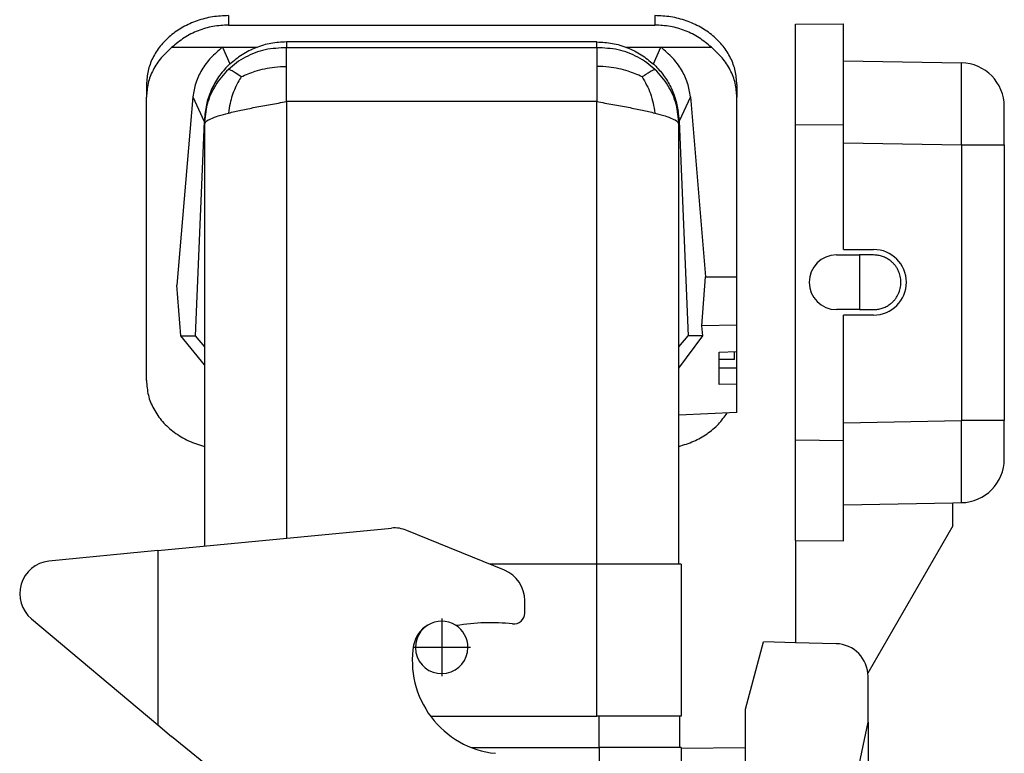
# Model space of a CAD drawing. Units: millimetres. Extents: x -40 to 257, y 744 to 954.
# Drawn here: x 123 to 169, y 884 to 918 of the extents above; entities that cross this region are included whole.
import ezdxf

# ---------------------------------------------------------------- set-up
doc = ezdxf.new("R2010")
doc.units = ezdxf.units.MM
doc.linetypes.add('DOT_CENTER', pattern=[14, 12, -1, 0, -1])
doc.layers.add('1', color=7, linetype='Continuous')
doc.styles.add('CONVERTER_13', font='txt.shx', dxfattribs={"width": 0.9})
doc.dimstyles.new('ME10_DIM_11', dxfattribs={"dimtxt": 7, "dimasz": 7, "dimexe": 4, "dimexo": 0, "dimgap": 4, "dimtad": 1, "dimdec": 1, "dimdsep": 46, "dimtxsty": 'CONVERTER_13', "dimsah": 1, "dimcen": 0.09, "dimclrd": 2, "dimclre": 2, "dimclrt": 3, "dimadec": 0, "dimazin": 0, "dimtfac": 1, "dimtdec": 4, "dimtix": 1, "dimtmove": 0, "dimatfit": 3, "dimfxl": 1, "dimtolj": 1, "dimtzin": 0, "dimarcsym": 0})

# ---------------------------------------------------------------- blocks, each defined once
blk = doc.blocks.new('1411487_HC_EVO_B06PT_BWSC_HL_M20ELC_AL-select__4', base_point=(246.991, 1742.783))
at = {"color": 2, "linetype": 'Continuous'}
for p, q in [((266.092, 1836.254), (266.092, 1835.39)), ((305.092, 1836.254), (305.092, 1835.39)), ((271.392, 1833.844), (271.392, 1833.313)), ((299.792, 1833.313), (299.792, 1833.844)), ((299.792, 1833.313), (271.392, 1833.313)), ((262.844, 1828.827), (263.878, 1826.554)), ((271.392, 1828.389), (271.392, 1788.457)), ((299.792, 1828.389), (271.392, 1828.389)), ((299.792, 1786.073), (299.792, 1828.389)), ((308.34, 1828.827), (307.33, 1826.608)), ((317.958, 1826.27), (322.358, 1826.309)), ((322.358, 1824.624), (333.128, 1824.436)), ((322.358, 1799.022), (333.128, 1799.21)), ((317.958, 1797.448), (322.358, 1797.409)), ((299.792, 1772.173), (299.792, 1786.073)), ((299.992, 1769.333), (299.992, 1772.173)), ((299.992, 1769.333), (299.992, 1751.015))]:
    blk.add_line(p, q, dxfattribs=at)
at = {"color": 7, "linetype": 'Continuous'}
for p, q in [((266.092, 1835.39), (305.092, 1835.39)), ((317.958, 1835.471), (322.358, 1835.509)), ((317.958, 1826.27), (317.958, 1835.471)), ((322.358, 1832.123), (322.358, 1835.509)), ((299.792, 1833.844), (271.392, 1833.844)), ((260.921, 1833.355), (265.538, 1833.355)), ((265.538, 1833.355), (268.707, 1833.355)), ((265.538, 1833.355), (266.221, 1831.854)), ((302.476, 1833.355), (305.645, 1833.355)), ((304.962, 1831.854), (305.645, 1833.355)), ((305.645, 1833.355), (310.262, 1833.355)), ((322.358, 1826.309), (322.358, 1832.123)), ((322.358, 1832.123), (333.128, 1831.935)), ((266.221, 1831.854), (266.221, 1831.808)), ((304.962, 1831.808), (304.962, 1831.854)), ((258.592, 1829.961), (258.592, 1828.796)), ((312.592, 1829.961), (312.592, 1828.796)), ((258.592, 1802.869), (258.592, 1828.796)), ((262.844, 1828.827), (261.378, 1811.587)), ((308.34, 1828.827), (309.739, 1812.377)), ((312.592, 1812.361), (312.592, 1828.796)), ((337.058, 1824.436), (337.058, 1827.935)), ((263.878, 1826.554), (263.033, 1806.963)), ((307.292, 1826.292), (307.292, 1826.566)), ((307.33, 1826.608), (308.15, 1806.963)), ((263.892, 1826.517), (263.892, 1826.292)), ((263.892, 1826.292), (263.892, 1805.973)), ((307.292, 1805.974), (307.292, 1826.292)), ((317.958, 1797.448), (317.958, 1826.27)), ((322.358, 1824.624), (322.358, 1826.309)), ((322.358, 1814.861), (322.358, 1824.624)), ((337.058, 1824.436), (337.058, 1799.21)), ((322.358, 1814.861), (325.104, 1814.861)), ((321.704, 1814.361), (323.808, 1814.361)), ((325.104, 1814.361), (323.808, 1814.361)), ((323.808, 1814.361), (323.808, 1809.361)), ((309.402, 1807.887), (309.739, 1812.377)), ((309.739, 1812.377), (312.592, 1812.361)), ((312.592, 1807.954), (312.592, 1812.361)), ((261.723, 1806.963), (261.378, 1811.587)), ((323.808, 1809.361), (321.704, 1809.361)), ((322.358, 1799.022), (322.358, 1808.861)), ((325.104, 1808.861), (322.358, 1808.861)), ((323.808, 1809.361), (325.104, 1809.361)), ((312.592, 1807.954), (309.402, 1807.887)), ((309.481, 1806.963), (309.402, 1807.887)), ((312.592, 1805.536), (312.592, 1807.954)), ((263.892, 1804.31), (261.723, 1806.963)), ((261.723, 1806.963), (263.033, 1806.963)), ((263.033, 1806.963), (263.892, 1805.973)), ((307.292, 1805.974), (308.15, 1806.963)), ((307.292, 1804.023), (309.481, 1806.963)), ((309.481, 1806.963), (308.15, 1806.963)), ((263.892, 1805.973), (263.892, 1804.31)), ((307.292, 1804.023), (307.292, 1805.974)), ((310.975, 1805.475), (312.592, 1805.536)), ((310.975, 1802.531), (310.975, 1805.475)), ((312.392, 1804.815), (312.392, 1805.529)), ((312.592, 1804.002), (312.592, 1805.536)), ((263.892, 1804.31), (263.892, 1787.734)), ((312.392, 1804.815), (310.975, 1804.796)), ((307.292, 1799.724), (307.292, 1804.023)), ((312.592, 1804.002), (310.975, 1804.02)), ((312.592, 1802.556), (312.592, 1804.002)), ((312.592, 1802.556), (310.975, 1802.531)), ((312.592, 1799.958), (312.592, 1802.556)), ((312.592, 1799.958), (307.292, 1799.724)), ((307.292, 1786.073), (307.292, 1799.724)), ((322.358, 1797.409), (322.358, 1799.022)), ((337.058, 1795.71), (337.058, 1799.21)), ((317.958, 1788.247), (317.958, 1797.448)), ((322.358, 1791.523), (322.358, 1797.409)), ((322.358, 1791.523), (332.358, 1791.697)), ((322.358, 1788.209), (322.358, 1791.523)), ((332.358, 1791.697), (333.128, 1791.711)), ((332.358, 1789.579), (332.358, 1791.697)), ((259.625, 1787.324), (280.996, 1789.381)), ((291.327, 1785.53), (282.418, 1789.172)), ((332.358, 1789.579), (324.579, 1776.106)), ((317.958, 1788.247), (322.358, 1788.209)), ((317.958, 1788.247), (317.958, 1778.905)), ((259.625, 1787.324), (249.648, 1786.363)), ((259.625, 1787.324), (259.625, 1771.382)), ((299.792, 1786.073), (289.998, 1786.073)), ((307.292, 1786.073), (299.792, 1786.073)), ((307.492, 1786.073), (307.292, 1786.073)), ((307.492, 1786.073), (307.492, 1772.173)), ((293.191, 1781.613), (293.191, 1782.753)), ((248.063, 1781.085), (259.625, 1771.382)), ((313.394, 1772.829), (315.042, 1778.981)), ((317.958, 1778.905), (315.042, 1778.981)), ((321.672, 1778.808), (317.958, 1778.905)), ((324.594, 1771.633), (324.594, 1775.809)), ((313.394, 1769.279), (313.394, 1772.829)), ((284.582, 1772.173), (299.792, 1772.173)), ((299.992, 1772.173), (299.792, 1772.173)), ((307.392, 1772.173), (299.992, 1772.173)), ((307.492, 1772.173), (307.392, 1772.173)), ((307.392, 1769.333), (307.392, 1772.173)), ((319.057, 1745.583), (324.594, 1771.633)), ((259.625, 1771.382), (260.882, 1770.328)), ((279.183, 1755.508), (260.882, 1770.328)), ((288.287, 1769.333), (299.992, 1769.333)), ((307.392, 1769.333), (299.992, 1769.333)), ((307.492, 1769.333), (307.392, 1769.333)), ((307.492, 1769.333), (307.492, 1769.227)), ((313.394, 1769.279), (307.492, 1769.227)), ((307.492, 1769.227), (307.492, 1755.428)), ((313.394, 1749.72), (313.394, 1769.279))]:
    blk.add_line(p, q, dxfattribs=at)
for centre, radius, start, end in [((333.058, 1827.935), 4, 0, 89), ((325.104, 1811.861), 3, 270, 90), ((321.704, 1811.861), 2.5, 90, 270), ((333.058, 1795.71), 4, 271, 360), ((281.283, 1786.395), 3, 67.76112, 95.5), ((249.991, 1783.383), 3, 96.57527, 230), ((290.191, 1782.753), 3, 0, 67.76112), ((292.191, 1781.613), 1, 263.47646, 0), ((285.592, 1778.473), 2.4, 57.76021, 122.07906), ((290.045, 1762.839), 17.896, 83.47646, 99.99571), ((285.591, 1778.24), 2.6, 119.34784, 170.24174), ((285.592, 1778.473), 2.4, 122.07906, 0), ((285.591, 1778.24), 2.6, 58.80237, 60.49144), ((285.592, 1778.473), 2.4, 0, 57.76021), ((291.406, 1777.24), 8.5, 170.24174, 263.93706), ((321.594, 1775.809), 3, 0, 88.5)]:
    blk.add_arc(centre, radius, start, end, dxfattribs=at)
for points, knots in [([(266.092, 1836.254), (265.602, 1836.231), (264.627, 1836.185), (263.218, 1835.815), (261.916, 1835.238), (260.772, 1834.454), (259.828, 1833.497), (259.129, 1832.401), (258.677, 1831.206), (258.62, 1830.374), (258.592, 1829.961)], [0, 0, 0, 0, 1.468166, 2.919977, 4.341073, 5.721008, 7.054961, 8.344976, 9.600323, 10.836504, 10.836504, 10.836504, 10.836504]), ([(312.592, 1829.961), (312.563, 1830.374), (312.506, 1831.206), (312.054, 1832.401), (311.355, 1833.497), (310.411, 1834.454), (309.267, 1835.238), (307.966, 1835.815), (306.556, 1836.185), (305.582, 1836.231), (305.092, 1836.254)], [0, 0, 0, 0, 1.23618, 2.491528, 3.781543, 5.115496, 6.495431, 7.916527, 9.368338, 10.836504, 10.836504, 10.836504, 10.836504]), ([(266.092, 1835.39), (265.616, 1835.365), (264.666, 1835.313), (263.294, 1834.899), (262.01, 1834.269), (261.284, 1833.659), (260.921, 1833.355)], [0, 0, 0, 0, 1.423845, 2.846182, 4.265716, 5.681544, 5.681544, 5.681544, 5.681544]), ([(310.262, 1833.355), (309.899, 1833.659), (309.173, 1834.269), (307.889, 1834.899), (306.518, 1835.313), (305.567, 1835.365), (305.092, 1835.39)], [0, 0, 0, 0, 1.415828, 2.835362, 4.257699, 5.681544, 5.681544, 5.681544, 5.681544]), ([(271.392, 1833.844), (270.916, 1833.818), (269.966, 1833.767), (268.594, 1833.353), (267.31, 1832.723), (266.584, 1832.113), (266.221, 1831.808)], [0, 0, 0, 0, 1.423845, 2.846182, 4.265716, 5.681544, 5.681544, 5.681544, 5.681544]), ([(299.792, 1833.844), (300.267, 1833.818), (301.218, 1833.767), (302.589, 1833.353), (303.873, 1832.723), (304.599, 1832.113), (304.962, 1831.808)], [0, 0, 0, 0, 1.423845, 2.846182, 4.265716, 5.681544, 5.681544, 5.681544, 5.681544]), ([(260.921, 1833.355), (260.577, 1833.046), (259.899, 1832.441), (259.166, 1831.308), (258.682, 1830.081), (258.622, 1829.222), (258.592, 1828.796)], [0, 0, 0, 0, 1.381141, 2.715016, 4.011188, 5.286381, 5.286381, 5.286381, 5.286381]), ([(265.538, 1833.355), (265.17, 1833.049), (264.448, 1832.448), (263.628, 1831.327), (263.045, 1830.116), (262.91, 1829.252), (262.844, 1828.827)], [0, 0, 0, 0, 1.430226, 2.807829, 4.133707, 5.417603, 5.417603, 5.417603, 5.417603]), ([(308.34, 1828.827), (308.273, 1829.252), (308.138, 1830.116), (307.555, 1831.327), (306.735, 1832.448), (306.013, 1833.049), (305.645, 1833.355)], [0, 0, 0, 0, 1.283896, 2.609774, 3.987376, 5.417603, 5.417603, 5.417603, 5.417603]), ([(312.592, 1828.796), (312.562, 1829.222), (312.501, 1830.081), (312.018, 1831.308), (311.284, 1832.441), (310.607, 1833.046), (310.262, 1833.355)], [0, 0, 0, 0, 1.275192, 2.571365, 3.90524, 5.286381, 5.286381, 5.286381, 5.286381]), ([(307.33, 1826.608), (307.321, 1826.755), (307.303, 1827.047), (307.25, 1827.335), (307.224, 1827.478)], [0, 0, 0, 0, 0.440698, 0.8771959, 0.8771959, 0.8771959, 0.8771959]), ([(307.292, 1826.566), (307.289, 1826.72), (307.283, 1827.025), (307.244, 1827.328), (307.224, 1827.478)], [0, 0, 0, 0, 0.4604332, 0.9150047, 0.9150047, 0.9150047, 0.9150047]), ([(263.903, 1826.887), (263.897, 1826.832), (263.887, 1826.721), (263.881, 1826.61), (263.878, 1826.554)], [0, 0, 0, 0, 0.1667839, 0.3342537, 0.3342537, 0.3342537, 0.3342537]), ([(263.903, 1826.887), (263.899, 1826.826), (263.893, 1826.702), (263.892, 1826.579), (263.892, 1826.517)], [0, 0, 0, 0, 0.184812, 0.3706261, 0.3706261, 0.3706261, 0.3706261]), ([(325.104, 1809.361), (325.166, 1809.362), (325.297, 1809.365), (325.49, 1809.388), (325.692, 1809.428), (325.886, 1809.483), (326.079, 1809.556), (326.259, 1809.64), (326.43, 1809.738), (326.58, 1809.84), (326.711, 1809.943), (326.825, 1810.045), (326.933, 1810.153), (327.032, 1810.266), (327.126, 1810.387), (327.213, 1810.514), (327.292, 1810.648), (327.424, 1810.903), (327.563, 1811.305), (327.615, 1811.77), (327.594, 1812.142), (327.548, 1812.41), (327.472, 1812.679), (327.382, 1812.901), (327.289, 1813.08), (327.21, 1813.211), (327.128, 1813.332), (327.007, 1813.488), (326.841, 1813.667), (326.644, 1813.835), (326.456, 1813.967), (326.287, 1814.066), (326.102, 1814.156), (325.916, 1814.228), (325.716, 1814.288), (325.521, 1814.328), (325.314, 1814.355), (325.177, 1814.359), (325.104, 1814.361)], [0, 0, 0, 0, 0.183289, 0.394263, 0.583116, 0.800137, 0.999069, 1.199486, 1.395434, 1.589599, 1.742821, 1.895748, 2.048527, 2.201244, 2.346097, 2.507053, 2.662145, 2.813853, 3.3688, 3.924549, 4.205622, 4.485308, 4.73761, 5.044169, 5.202312, 5.342942, 5.500231, 5.641649, 5.93584, 6.230755, 6.415413, 6.626537, 6.815294, 7.033428, 7.222677, 7.441298, 7.630584, 7.849598, 7.849598, 7.849598, 7.849598]), ([(258.592, 1802.869), (258.625, 1802.422), (258.692, 1801.521), (259.22, 1800.239), (260.031, 1799.079), (261.12, 1798.098), (262.421, 1797.314), (263.397, 1797.008), (263.892, 1796.852)], [0, 0, 0, 0, 1.335939, 2.695891, 4.09855, 5.553801, 7.061686, 8.613352, 8.613352, 8.613352, 8.613352]), ([(307.292, 1796.852), (307.751, 1796.994), (308.657, 1797.274), (309.876, 1797.977), (310.937, 1798.842), (311.46, 1799.564), (311.717, 1799.92)], [0, 0, 0, 0, 1.437414, 2.838125, 4.1944, 5.504848, 5.504848, 5.504848, 5.504848])]:
    blk.add_open_spline(points, degree=3, knots=knots, dxfattribs=at)
at = {"color": 2, "linetype": 'Continuous'}
for points, knots in [([(271.392, 1833.313), (270.738, 1833.286), (269.438, 1833.23), (267.909, 1832.63), (266.811, 1831.962), (266.329, 1831.542), (266.088, 1831.332)], [0, 0, 0, 0, 1.950513, 3.881966, 4.842085, 5.797115, 5.797115, 5.797115, 5.797115]), ([(271.392, 1831.603), (271.392, 1831.746), (271.392, 1831.998), (271.392, 1832.37), (271.392, 1832.723), (271.392, 1833.04), (271.392, 1833.238), (271.392, 1833.313)], [0, 0, 0, 0, 0.426971, 0.757379, 1.116189, 1.484525, 1.710101, 1.710101, 1.710101, 1.710101]), ([(299.792, 1833.313), (299.792, 1833.238), (299.792, 1833.04), (299.792, 1832.675), (299.792, 1832.257), (299.792, 1831.885), (299.792, 1831.68), (299.792, 1831.603)], [0, 0, 0, 0, 0.225576, 0.593912, 1.0947, 1.479162, 1.710101, 1.710101, 1.710101, 1.710101]), ([(305.095, 1831.332), (304.854, 1831.542), (304.372, 1831.962), (303.274, 1832.63), (301.745, 1833.23), (300.445, 1833.286), (299.792, 1833.313)], [0, 0, 0, 0, 0.95503, 1.91515, 3.846602, 5.797115, 5.797115, 5.797115, 5.797115]), ([(266.088, 1831.332), (265.866, 1831.106), (265.422, 1830.655), (264.704, 1829.618), (264.04, 1828.169), (263.941, 1826.916), (263.892, 1826.292)], [0, 0, 0, 0, 0.950194, 1.895996, 3.772713, 5.641213, 5.641213, 5.641213, 5.641213]), ([(266.221, 1831.854), (265.897, 1831.513), (265.249, 1830.831), (264.547, 1829.603), (264.057, 1828.281), (263.954, 1827.351), (263.903, 1826.887)], [0, 0, 0, 0, 1.40792, 2.811432, 4.210682, 5.606425, 5.606425, 5.606425, 5.606425]), ([(267.253, 1830.659), (267.071, 1830.779), (266.768, 1830.98), (266.387, 1831.225), (266.169, 1831.303), (266.088, 1831.332)], [0, 0, 0, 0, 0.655855, 1.092069, 1.34925, 1.34925, 1.34925, 1.34925]), ([(267.253, 1830.659), (267.464, 1830.751), (267.886, 1830.935), (268.601, 1831.187), (269.402, 1831.415), (270.358, 1831.58), (271.028, 1831.595), (271.392, 1831.603)], [0, 0, 0, 0, 0.692022, 1.379721, 2.272303, 3.18924, 4.279784, 4.279784, 4.279784, 4.279784]), ([(271.392, 1828.389), (271.392, 1828.679), (271.392, 1829.249), (271.392, 1830.083), (271.392, 1830.865), (271.392, 1831.366), (271.392, 1831.603)], [0, 0, 0, 0, 0.868241, 1.710101, 2.50169, 3.213938, 3.213938, 3.213938, 3.213938]), ([(299.792, 1831.603), (299.792, 1831.546), (299.792, 1831.431), (299.792, 1831.235), (299.792, 1830.974), (299.792, 1830.588), (299.792, 1830.002), (299.792, 1829.249), (299.792, 1828.679), (299.792, 1828.389)], [0, 0, 0, 0, 0.170952, 0.347007, 0.58797, 0.953645, 1.503837, 2.345697, 3.213938, 3.213938, 3.213938, 3.213938]), ([(303.931, 1830.659), (303.719, 1830.751), (303.298, 1830.935), (302.582, 1831.187), (301.781, 1831.415), (300.825, 1831.58), (300.156, 1831.595), (299.792, 1831.603)], [0, 0, 0, 0, 0.692022, 1.379721, 2.272303, 3.18924, 4.279784, 4.279784, 4.279784, 4.279784]), ([(303.931, 1830.659), (304.028, 1830.724), (304.21, 1830.846), (304.515, 1831.043), (304.796, 1831.225), (305.014, 1831.303), (305.095, 1831.332)], [0, 0, 0, 0, 0.352494, 0.655863, 1.092077, 1.349257, 1.349257, 1.349257, 1.349257]), ([(304.962, 1831.854), (305.254, 1831.55), (305.837, 1830.945), (306.497, 1829.868), (306.993, 1828.71), (307.147, 1827.888), (307.224, 1827.478)], [0, 0, 0, 0, 1.258938, 2.514366, 3.766317, 5.015222, 5.015222, 5.015222, 5.015222]), ([(307.292, 1826.292), (307.242, 1826.916), (307.143, 1828.169), (306.479, 1829.618), (305.762, 1830.655), (305.318, 1831.106), (305.095, 1831.332)], [0, 0, 0, 0, 1.8685, 3.745217, 4.691018, 5.641213, 5.641213, 5.641213, 5.641213]), ([(333.128, 1824.436), (333.13, 1824.681), (333.134, 1825.169), (333.14, 1825.894), (333.145, 1826.605), (333.148, 1827.176), (333.151, 1827.604), (333.152, 1827.886), (333.153, 1828.146), (333.154, 1828.381), (333.155, 1828.622), (333.155, 1828.867), (333.156, 1829.117), (333.156, 1829.344), (333.157, 1829.548), (333.157, 1829.788), (333.156, 1830.065), (333.156, 1830.376), (333.155, 1830.661), (333.153, 1830.919), (333.152, 1831.151), (333.149, 1831.353), (333.147, 1831.526), (333.144, 1831.668), (333.141, 1831.78), (333.136, 1831.859), (333.136, 1831.908), (333.129, 1831.929), (333.128, 1831.935)], [0, 0, 0, 0, 0.735887, 1.462967, 2.176018, 2.86982, 3.175675, 3.458302, 3.717607, 3.953496, 4.165875, 4.439491, 4.689379, 4.915987, 5.119764, 5.301158, 5.637094, 5.948288, 6.233839, 6.492847, 6.72441, 6.927628, 7.100709, 7.243133, 7.354558, 7.434654, 7.483119, 7.49994, 7.49994, 7.49994, 7.49994]), ([(267.253, 1830.659), (267.153, 1830.49), (266.954, 1830.157), (266.676, 1829.586), (266.42, 1828.946), (266.211, 1828.178), (266.132, 1827.635), (266.088, 1827.34)], [0, 0, 0, 0, 0.587348, 1.164208, 1.902395, 2.653009, 3.546052, 3.546052, 3.546052, 3.546052]), ([(303.931, 1830.659), (304.213, 1830.156), (304.797, 1829.119), (304.994, 1827.945), (305.095, 1827.34)], [0, 0, 0, 0, 1.717424, 3.540348, 3.540348, 3.540348, 3.540348]), ([(266.088, 1827.34), (266.469, 1827.431), (267.276, 1827.622), (268.56, 1827.875), (269.947, 1828.132), (270.905, 1828.303), (271.392, 1828.389)], [0, 0, 0, 0, 1.173012, 2.489281, 3.923297, 5.406943, 5.406943, 5.406943, 5.406943]), ([(299.792, 1828.389), (300.279, 1828.303), (301.236, 1828.132), (302.624, 1827.875), (303.907, 1827.622), (304.715, 1827.431), (305.095, 1827.34)], [0, 0, 0, 0, 1.483647, 2.917663, 4.233932, 5.406943, 5.406943, 5.406943, 5.406943]), ([(263.892, 1826.292), (263.933, 1826.386), (264.043, 1826.636), (264.548, 1826.856), (265.221, 1827.117), (265.776, 1827.26), (266.088, 1827.34)], [0, 0, 0, 0, 0.300782, 0.80006, 1.54699, 2.509956, 2.509956, 2.509956, 2.509956]), ([(305.095, 1827.34), (305.408, 1827.26), (305.963, 1827.117), (306.636, 1826.856), (307.14, 1826.636), (307.25, 1826.386), (307.292, 1826.292)], [0, 0, 0, 0, 0.962965, 1.709896, 2.209174, 2.509956, 2.509956, 2.509956, 2.509956]), ([(333.128, 1824.436), (333.135, 1824.436), (333.15, 1824.436), (333.172, 1824.436), (333.195, 1824.436), (333.217, 1824.436), (333.239, 1824.436), (333.262, 1824.436), (333.284, 1824.436), (333.307, 1824.436), (333.33, 1824.436), (333.352, 1824.436), (333.375, 1824.436), (333.398, 1824.436), (333.421, 1824.436), (333.443, 1824.436), (333.466, 1824.436), (333.489, 1824.436), (333.512, 1824.436), (333.535, 1824.436), (333.558, 1824.436), (333.581, 1824.436), (333.604, 1824.436), (333.627, 1824.436), (333.65, 1824.436), (333.673, 1824.436), (333.697, 1824.436), (333.72, 1824.436), (333.743, 1824.436), (333.766, 1824.436), (333.789, 1824.436), (333.813, 1824.436), (333.836, 1824.436), (333.859, 1824.436), (333.882, 1824.436), (333.906, 1824.436), (333.929, 1824.436), (333.952, 1824.436), (333.976, 1824.436), (333.999, 1824.436), (334.022, 1824.436), (334.046, 1824.436), (334.069, 1824.436), (334.092, 1824.436), (334.116, 1824.436), (334.139, 1824.436), (334.162, 1824.436), (334.186, 1824.436), (334.209, 1824.436), (334.232, 1824.436), (334.256, 1824.436), (334.279, 1824.436), (334.302, 1824.436), (334.326, 1824.436), (334.349, 1824.436), (334.372, 1824.436), (334.395, 1824.436), (334.419, 1824.436), (334.442, 1824.436), (334.465, 1824.436), (334.488, 1824.436), (334.511, 1824.436), (334.535, 1824.436), (334.558, 1824.436), (334.578, 1824.436), (334.596, 1824.436), (334.611, 1824.436), (334.626, 1824.436), (334.641, 1824.436), (334.656, 1824.436), (334.671, 1824.436), (334.686, 1824.436), (334.701, 1824.436), (334.716, 1824.436), (334.731, 1824.436), (334.746, 1824.436), (334.761, 1824.436), (334.776, 1824.436), (334.791, 1824.436), (334.806, 1824.436), (334.821, 1824.436), (334.836, 1824.436), (334.851, 1824.436), (334.865, 1824.436), (334.88, 1824.436), (334.895, 1824.436), (334.91, 1824.436), (334.925, 1824.436), (334.939, 1824.436), (334.954, 1824.436), (334.969, 1824.436), (334.983, 1824.436), (334.998, 1824.436), (335.012, 1824.436), (335.027, 1824.436), (335.041, 1824.436), (335.056, 1824.436), (335.07, 1824.436), (335.085, 1824.436), (335.099, 1824.436), (335.114, 1824.436), (335.128, 1824.436), (335.142, 1824.436), (335.157, 1824.436), (335.171, 1824.436), (335.185, 1824.436), (335.2, 1824.436), (335.214, 1824.436), (335.228, 1824.436), (335.242, 1824.436), (335.256, 1824.436), (335.27, 1824.436), (335.284, 1824.436), (335.298, 1824.436), (335.312, 1824.436), (335.326, 1824.436), (335.34, 1824.436), (335.354, 1824.436), (335.368, 1824.436), (335.381, 1824.436), (335.395, 1824.436), (335.409, 1824.436), (335.423, 1824.436), (335.436, 1824.436), (335.45, 1824.436), (335.463, 1824.436), (335.477, 1824.436), (335.49, 1824.436), (335.504, 1824.436), (335.517, 1824.436), (335.531, 1824.436), (335.544, 1824.436), (335.557, 1824.436), (335.571, 1824.436), (335.584, 1824.436), (335.597, 1824.436), (335.61, 1824.436), (335.623, 1824.436), (335.636, 1824.436), (335.649, 1824.436), (335.662, 1824.436), (335.675, 1824.436), (335.688, 1824.436), (335.701, 1824.436), (335.713, 1824.436), (335.726, 1824.436), (335.739, 1824.436), (335.751, 1824.436), (335.764, 1824.436), (335.776, 1824.436), (335.789, 1824.436), (335.801, 1824.436), (335.814, 1824.436), (335.826, 1824.436), (335.838, 1824.436), (335.851, 1824.436), (335.863, 1824.436), (335.875, 1824.436), (335.887, 1824.436), (335.899, 1824.436), (335.91, 1824.436), (335.921, 1824.436), (335.931, 1824.436), (335.942, 1824.436), (335.952, 1824.436), (335.962, 1824.436), (335.972, 1824.436), (335.982, 1824.436), (335.992, 1824.436), (336.002, 1824.436), (336.012, 1824.436), (336.022, 1824.436), (336.032, 1824.436), (336.042, 1824.436), (336.052, 1824.436), (336.062, 1824.436), (336.071, 1824.436), (336.081, 1824.436), (336.091, 1824.436), (336.1, 1824.436), (336.11, 1824.436), (336.119, 1824.436), (336.129, 1824.436), (336.138, 1824.436), (336.147, 1824.436), (336.157, 1824.436), (336.166, 1824.436), (336.175, 1824.436), (336.184, 1824.436), (336.193, 1824.436), (336.203, 1824.436), (336.212, 1824.436), (336.221, 1824.436), (336.23, 1824.436), (336.239, 1824.436), (336.247, 1824.436), (336.256, 1824.436), (336.265, 1824.436), (336.274, 1824.436), (336.282, 1824.436), (336.291, 1824.436), (336.3, 1824.436), (336.308, 1824.436), (336.317, 1824.436), (336.325, 1824.436), (336.334, 1824.436), (336.342, 1824.436), (336.35, 1824.436), (336.359, 1824.436), (336.367, 1824.436), (336.375, 1824.436), (336.383, 1824.436), (336.391, 1824.436), (336.399, 1824.436), (336.407, 1824.436), (336.415, 1824.436), (336.423, 1824.436), (336.431, 1824.436), (336.439, 1824.436), (336.447, 1824.436), (336.454, 1824.436), (336.462, 1824.436), (336.47, 1824.436), (336.477, 1824.436), (336.485, 1824.436), (336.492, 1824.436), (336.5, 1824.436), (336.507, 1824.436), (336.514, 1824.436), (336.522, 1824.436), (336.529, 1824.436), (336.536, 1824.436), (336.543, 1824.436), (336.55, 1824.436), (336.557, 1824.436), (336.564, 1824.436), (336.571, 1824.436), (336.578, 1824.436), (336.585, 1824.436), (336.592, 1824.436), (336.599, 1824.436), (336.605, 1824.436), (336.612, 1824.436), (336.619, 1824.436), (336.625, 1824.436), (336.632, 1824.436), (336.638, 1824.436), (336.644, 1824.436), (336.651, 1824.436), (336.657, 1824.436), (336.663, 1824.436), (336.67, 1824.436), (336.676, 1824.436), (336.682, 1824.436), (336.688, 1824.436), (336.694, 1824.436), (336.7, 1824.436), (336.706, 1824.436), (336.711, 1824.436), (336.717, 1824.436), (336.723, 1824.436), (336.729, 1824.436), (336.734, 1824.436), (336.74, 1824.436), (336.745, 1824.436), (336.751, 1824.436), (336.756, 1824.436), (336.762, 1824.436), (336.767, 1824.436), (336.772, 1824.436), (336.777, 1824.436), (336.783, 1824.436), (336.788, 1824.436), (336.793, 1824.436), (336.798, 1824.436), (336.803, 1824.436), (336.808, 1824.436), (336.813, 1824.436), (336.818, 1824.436), (336.823, 1824.436), (336.827, 1824.436), (336.832, 1824.436), (336.837, 1824.436), (336.841, 1824.436), (336.846, 1824.436), (336.85, 1824.436), (336.855, 1824.436), (336.859, 1824.436), (336.864, 1824.436), (336.868, 1824.436), (336.872, 1824.436), (336.876, 1824.436), (336.881, 1824.436), (336.885, 1824.436), (336.889, 1824.436), (336.893, 1824.436), (336.897, 1824.436), (336.901, 1824.436), (336.905, 1824.436), (336.908, 1824.436), (336.912, 1824.436), (336.916, 1824.436), (336.919, 1824.436), (336.923, 1824.436), (336.927, 1824.436), (336.93, 1824.436), (336.934, 1824.436), (336.937, 1824.436), (336.94, 1824.436), (336.944, 1824.436), (336.947, 1824.436), (336.95, 1824.436), (336.953, 1824.436), (336.956, 1824.436), (336.959, 1824.436), (336.962, 1824.436), (336.965, 1824.436), (336.968, 1824.436), (336.971, 1824.436), (336.974, 1824.436), (336.977, 1824.436), (336.979, 1824.436), (336.982, 1824.436), (336.985, 1824.436), (336.987, 1824.436), (336.99, 1824.436), (336.992, 1824.436), (336.995, 1824.436), (336.997, 1824.436), (337, 1824.436), (337.002, 1824.436), (337.004, 1824.436), (337.006, 1824.436), (337.009, 1824.436), (337.011, 1824.436), (337.013, 1824.436), (337.015, 1824.436), (337.017, 1824.436), (337.019, 1824.436), (337.021, 1824.436), (337.022, 1824.436), (337.024, 1824.436), (337.026, 1824.436), (337.028, 1824.436), (337.029, 1824.436), (337.031, 1824.436), (337.032, 1824.436), (337.034, 1824.436), (337.035, 1824.436), (337.037, 1824.436), (337.038, 1824.436), (337.039, 1824.436), (337.041, 1824.436), (337.042, 1824.436), (337.043, 1824.436), (337.044, 1824.436), (337.045, 1824.436), (337.047, 1824.436), (337.048, 1824.436), (337.049, 1824.436), (337.049, 1824.436), (337.05, 1824.436), (337.051, 1824.436), (337.052, 1824.436), (337.053, 1824.436), (337.053, 1824.436), (337.054, 1824.436), (337.054, 1824.436), (337.055, 1824.436), (337.055, 1824.436), (337.056, 1824.436), (337.056, 1824.436), (337.057, 1824.436), (337.057, 1824.436), (337.057, 1824.436), (337.057, 1824.436), (337.057, 1824.436), (337.058, 1824.436), (337.058, 1824.436), (337.058, 1824.436), (337.058, 1824.436), (337.058, 1824.436), (337.058, 1824.436)], [0, 0, 0, 0, 0.022248, 0.044549, 0.0669, 0.0893, 0.111748, 0.134244, 0.156785, 0.17937, 0.201998, 0.224668, 0.247379, 0.270129, 0.292918, 0.315743, 0.338603, 0.361498, 0.384426, 0.407386, 0.430376, 0.453395, 0.476443, 0.499517, 0.522617, 0.545741, 0.568888, 0.592057, 0.615246, 0.638455, 0.661681, 0.684924, 0.708183, 0.731456, 0.754741, 0.778039, 0.801347, 0.824664, 0.847988, 0.87132, 0.894657, 0.917998, 0.941342, 0.964687, 0.988033, 1.011378, 1.034721, 1.058061, 1.081396, 1.104725, 1.128046, 1.15136, 1.174663, 1.197956, 1.221236, 1.244503, 1.267756, 1.290992, 1.314211, 1.337412, 1.360593, 1.383752, 1.40689, 1.430004, 1.453093, 1.468222, 1.483337, 1.498438, 1.513524, 1.528595, 1.54365, 1.55869, 1.573713, 1.58872, 1.60371, 1.618682, 1.633636, 1.648572, 1.663489, 1.678386, 1.693265, 1.708123, 1.722961, 1.737777, 1.752573, 1.767347, 1.782099, 1.796828, 1.811534, 1.826218, 1.840877, 1.855512, 1.870122, 1.884708, 1.899268, 1.913802, 1.92831, 1.942791, 1.957246, 1.971672, 1.986071, 2.000442, 2.014783, 2.029096, 2.043379, 2.057632, 2.071854, 2.086046, 2.100206, 2.114335, 2.128432, 2.142496, 2.156528, 2.170526, 2.18449, 2.19842, 2.212316, 2.226176, 2.240001, 2.253791, 2.267544, 2.281261, 2.29494, 2.308582, 2.322186, 2.335752, 2.349279, 2.362767, 2.376215, 2.389624, 2.402992, 2.416319, 2.429605, 2.442849, 2.456051, 2.469211, 2.482328, 2.495402, 2.508432, 2.521418, 2.534359, 2.547255, 2.560106, 2.572912, 2.585671, 2.598383, 2.611048, 2.623666, 2.636236, 2.648758, 2.661231, 2.673655, 2.68603, 2.698354, 2.710628, 2.722852, 2.735024, 2.747144, 2.759213, 2.771229, 2.783192, 2.79353, 2.803826, 2.81408, 2.824294, 2.834465, 2.844595, 2.854683, 2.864729, 2.874733, 2.884694, 2.894614, 2.904491, 2.914325, 2.924117, 2.933867, 2.943573, 2.953237, 2.962857, 2.972435, 2.981969, 2.99146, 3.000907, 3.010311, 3.019672, 3.028988, 3.038261, 3.047489, 3.056674, 3.065815, 3.074911, 3.083963, 3.09297, 3.101933, 3.110851, 3.119724, 3.128552, 3.137335, 3.146073, 3.154766, 3.163414, 3.172016, 3.180573, 3.189084, 3.197549, 3.205968, 3.214342, 3.222669, 3.23095, 3.239185, 3.247373, 3.255515, 3.26361, 3.271659, 3.279661, 3.287616, 3.295524, 3.303385, 3.311198, 3.318964, 3.326683, 3.334354, 3.341978, 3.349554, 3.357081, 3.364561, 3.371993, 3.379377, 3.386712, 3.393999, 3.401238, 3.408428, 3.415569, 3.422661, 3.429705, 3.436699, 3.443644, 3.450541, 3.457387, 3.464185, 3.470932, 3.47763, 3.484279, 3.490877, 3.497425, 3.503924, 3.510372, 3.51677, 3.523117, 3.529414, 3.535661, 3.541856, 3.548001, 3.554095, 3.560138, 3.56613, 3.57207, 3.57796, 3.583797, 3.589583, 3.595318, 3.601001, 3.606631, 3.61221, 3.617737, 3.623212, 3.628634, 3.634004, 3.639321, 3.644586, 3.649798, 3.654957, 3.660139, 3.66527, 3.670348, 3.675375, 3.68035, 3.685274, 3.690146, 3.694967, 3.699737, 3.704455, 3.709122, 3.713738, 3.718303, 3.722817, 3.72728, 3.731691, 3.736052, 3.740362, 3.744622, 3.748831, 3.752989, 3.757096, 3.761153, 3.76516, 3.769116, 3.773022, 3.776878, 3.780683, 3.784438, 3.788144, 3.791799, 3.795404, 3.798959, 3.802465, 3.80592, 3.809326, 3.812683, 3.815989, 3.819246, 3.822454, 3.825612, 3.828721, 3.831781, 3.834791, 3.837752, 3.840664, 3.843527, 3.846341, 3.849106, 3.851822, 3.854489, 3.857108, 3.859678, 3.862199, 3.864671, 3.867143, 3.869565, 3.871937, 3.874259, 3.876533, 3.878756, 3.880931, 3.883057, 3.885134, 3.887162, 3.889141, 3.891072, 3.892955, 3.894789, 3.896576, 3.898314, 3.900004, 3.901647, 3.903242, 3.90479, 3.90629, 3.907743, 3.909149, 3.910508, 3.91182, 3.913085, 3.914304, 3.915521, 3.916688, 3.917806, 3.918873, 3.919892, 3.920861, 3.921782, 3.922653, 3.923476, 3.924251, 3.924977, 3.925655, 3.926285, 3.926827, 3.927328, 3.927788, 3.928207, 3.928586, 3.928924, 3.929222, 3.92945, 3.929647, 3.929814, 3.92995, 3.930055, 3.93013, 3.930165, 3.930191, 3.930191, 3.930191, 3.930191]), ([(333.128, 1791.711), (333.129, 1791.712), (333.132, 1791.717), (333.132, 1791.731), (333.135, 1791.751), (333.136, 1791.779), (333.138, 1791.813), (333.14, 1791.857), (333.142, 1791.91), (333.144, 1791.975), (333.145, 1792.049), (333.147, 1792.132), (333.148, 1792.224), (333.15, 1792.324), (333.151, 1792.432), (333.152, 1792.548), (333.153, 1792.67), (333.154, 1792.799), (333.155, 1792.937), (333.155, 1793.081), (333.156, 1793.233), (333.156, 1793.392), (333.156, 1793.558), (333.157, 1793.73), (333.157, 1793.922), (333.157, 1794.134), (333.156, 1794.365), (333.156, 1794.605), (333.155, 1794.853), (333.155, 1795.108), (333.154, 1795.388), (333.152, 1795.694), (333.151, 1796.025), (333.149, 1796.365), (333.147, 1796.711), (333.145, 1797.096), (333.142, 1797.52), (333.138, 1797.981), (333.135, 1798.418), (333.131, 1798.828), (333.129, 1799.082), (333.128, 1799.21)], [0, 0, 0, 0, 0.00495, 0.018155, 0.039909, 0.066927, 0.100943, 0.141953, 0.197801, 0.262736, 0.336683, 0.419564, 0.511303, 0.611824, 0.721049, 0.835435, 0.957572, 1.087327, 1.224569, 1.369167, 1.52099, 1.679906, 1.845784, 2.018492, 2.197898, 2.421182, 2.652913, 2.892781, 3.140475, 3.395681, 3.658091, 3.981541, 4.313309, 4.652769, 4.999298, 5.352271, 5.807909, 6.26979, 6.736536, 7.117831, 7.500121, 7.500121, 7.500121, 7.500121]), ([(337.058, 1799.21), (337.058, 1799.21), (337.058, 1799.21), (337.058, 1799.21), (337.058, 1799.21), (337.058, 1799.21), (337.057, 1799.21), (337.057, 1799.21), (337.057, 1799.21), (337.057, 1799.21), (337.057, 1799.21), (337.056, 1799.21), (337.056, 1799.21), (337.055, 1799.21), (337.055, 1799.21), (337.054, 1799.21), (337.054, 1799.21), (337.053, 1799.21), (337.053, 1799.21), (337.052, 1799.21), (337.051, 1799.21), (337.05, 1799.21), (337.049, 1799.21), (337.049, 1799.21), (337.048, 1799.21), (337.047, 1799.21), (337.045, 1799.21), (337.044, 1799.21), (337.043, 1799.21), (337.042, 1799.21), (337.041, 1799.21), (337.039, 1799.21), (337.038, 1799.21), (337.037, 1799.21), (337.035, 1799.21), (337.034, 1799.21), (337.032, 1799.21), (337.031, 1799.21), (337.029, 1799.21), (337.028, 1799.21), (337.026, 1799.21), (337.024, 1799.21), (337.022, 1799.21), (337.021, 1799.21), (337.019, 1799.21), (337.017, 1799.21), (337.015, 1799.21), (337.013, 1799.21), (337.011, 1799.21), (337.009, 1799.21), (337.006, 1799.21), (337.004, 1799.209), (337.002, 1799.209), (337, 1799.209), (336.997, 1799.209), (336.995, 1799.209), (336.992, 1799.209), (336.99, 1799.209), (336.987, 1799.209), (336.985, 1799.209), (336.982, 1799.209), (336.979, 1799.209), (336.977, 1799.209), (336.974, 1799.209), (336.971, 1799.209), (336.968, 1799.209), (336.965, 1799.209), (336.962, 1799.209), (336.959, 1799.209), (336.956, 1799.209), (336.953, 1799.209), (336.95, 1799.209), (336.947, 1799.209), (336.944, 1799.209), (336.94, 1799.209), (336.937, 1799.209), (336.934, 1799.209), (336.93, 1799.209), (336.927, 1799.209), (336.923, 1799.209), (336.919, 1799.209), (336.916, 1799.209), (336.912, 1799.209), (336.908, 1799.209), (336.905, 1799.209), (336.901, 1799.209), (336.897, 1799.209), (336.893, 1799.209), (336.889, 1799.209), (336.885, 1799.209), (336.881, 1799.209), (336.876, 1799.209), (336.872, 1799.209), (336.868, 1799.209), (336.864, 1799.209), (336.859, 1799.209), (336.855, 1799.209), (336.85, 1799.209), (336.846, 1799.209), (336.841, 1799.209), (336.837, 1799.209), (336.832, 1799.209), (336.827, 1799.209), (336.823, 1799.209), (336.818, 1799.209), (336.813, 1799.209), (336.808, 1799.209), (336.803, 1799.209), (336.798, 1799.209), (336.793, 1799.209), (336.788, 1799.209), (336.783, 1799.209), (336.777, 1799.209), (336.772, 1799.209), (336.767, 1799.209), (336.762, 1799.209), (336.756, 1799.209), (336.751, 1799.209), (336.745, 1799.209), (336.74, 1799.209), (336.734, 1799.209), (336.729, 1799.209), (336.723, 1799.209), (336.717, 1799.209), (336.711, 1799.209), (336.706, 1799.209), (336.7, 1799.209), (336.694, 1799.209), (336.688, 1799.209), (336.682, 1799.209), (336.676, 1799.209), (336.67, 1799.209), (336.663, 1799.209), (336.657, 1799.209), (336.651, 1799.209), (336.644, 1799.209), (336.638, 1799.209), (336.632, 1799.209), (336.625, 1799.209), (336.619, 1799.209), (336.612, 1799.209), (336.605, 1799.209), (336.599, 1799.209), (336.592, 1799.209), (336.585, 1799.209), (336.578, 1799.209), (336.571, 1799.209), (336.564, 1799.209), (336.557, 1799.209), (336.55, 1799.209), (336.543, 1799.209), (336.536, 1799.209), (336.529, 1799.209), (336.522, 1799.209), (336.514, 1799.209), (336.507, 1799.209), (336.5, 1799.209), (336.492, 1799.209), (336.485, 1799.209), (336.477, 1799.209), (336.47, 1799.209), (336.462, 1799.209), (336.454, 1799.209), (336.447, 1799.209), (336.439, 1799.209), (336.431, 1799.209), (336.423, 1799.209), (336.415, 1799.209), (336.407, 1799.209), (336.399, 1799.209), (336.391, 1799.209), (336.383, 1799.209), (336.375, 1799.209), (336.367, 1799.209), (336.359, 1799.209), (336.35, 1799.209), (336.342, 1799.209), (336.334, 1799.209), (336.325, 1799.209), (336.317, 1799.209), (336.308, 1799.209), (336.3, 1799.209), (336.291, 1799.209), (336.282, 1799.209), (336.274, 1799.209), (336.265, 1799.209), (336.256, 1799.209), (336.247, 1799.209), (336.239, 1799.209), (336.23, 1799.209), (336.221, 1799.209), (336.212, 1799.209), (336.203, 1799.209), (336.193, 1799.209), (336.184, 1799.209), (336.175, 1799.209), (336.166, 1799.209), (336.157, 1799.209), (336.147, 1799.209), (336.138, 1799.209), (336.129, 1799.209), (336.119, 1799.209), (336.11, 1799.209), (336.1, 1799.209), (336.091, 1799.209), (336.081, 1799.209), (336.071, 1799.209), (336.062, 1799.209), (336.052, 1799.209), (336.042, 1799.209), (336.032, 1799.209), (336.022, 1799.209), (336.012, 1799.209), (336.002, 1799.209), (335.992, 1799.209), (335.982, 1799.209), (335.972, 1799.209), (335.962, 1799.209), (335.952, 1799.209), (335.942, 1799.209), (335.931, 1799.209), (335.921, 1799.209), (335.91, 1799.209), (335.899, 1799.209), (335.887, 1799.209), (335.875, 1799.209), (335.863, 1799.209), (335.851, 1799.209), (335.838, 1799.209), (335.826, 1799.209), (335.814, 1799.209), (335.801, 1799.209), (335.789, 1799.209), (335.776, 1799.209), (335.764, 1799.209), (335.751, 1799.209), (335.739, 1799.209), (335.726, 1799.209), (335.713, 1799.209), (335.701, 1799.209), (335.688, 1799.209), (335.675, 1799.209), (335.662, 1799.209), (335.649, 1799.209), (335.636, 1799.209), (335.623, 1799.209), (335.61, 1799.209), (335.597, 1799.209), (335.584, 1799.209), (335.571, 1799.209), (335.557, 1799.209), (335.544, 1799.209), (335.531, 1799.209), (335.517, 1799.209), (335.504, 1799.209), (335.49, 1799.209), (335.477, 1799.209), (335.463, 1799.209), (335.45, 1799.209), (335.436, 1799.209), (335.423, 1799.209), (335.409, 1799.209), (335.395, 1799.209), (335.381, 1799.209), (335.368, 1799.209), (335.354, 1799.209), (335.34, 1799.21), (335.326, 1799.21), (335.312, 1799.21), (335.298, 1799.21), (335.284, 1799.21), (335.27, 1799.21), (335.256, 1799.21), (335.242, 1799.21), (335.228, 1799.21), (335.214, 1799.21), (335.2, 1799.21), (335.185, 1799.21), (335.171, 1799.21), (335.157, 1799.21), (335.142, 1799.21), (335.128, 1799.21), (335.114, 1799.21), (335.099, 1799.21), (335.085, 1799.21), (335.07, 1799.21), (335.056, 1799.21), (335.041, 1799.21), (335.027, 1799.21), (335.012, 1799.21), (334.998, 1799.21), (334.983, 1799.21), (334.969, 1799.21), (334.954, 1799.21), (334.939, 1799.21), (334.925, 1799.21), (334.91, 1799.21), (334.895, 1799.21), (334.88, 1799.21), (334.865, 1799.21), (334.851, 1799.21), (334.836, 1799.21), (334.821, 1799.21), (334.806, 1799.21), (334.791, 1799.21), (334.776, 1799.21), (334.761, 1799.21), (334.746, 1799.21), (334.731, 1799.21), (334.716, 1799.21), (334.701, 1799.21), (334.686, 1799.21), (334.671, 1799.21), (334.656, 1799.21), (334.641, 1799.21), (334.626, 1799.21), (334.611, 1799.21), (334.596, 1799.21), (334.578, 1799.21), (334.558, 1799.21), (334.535, 1799.21), (334.511, 1799.21), (334.488, 1799.21), (334.465, 1799.21), (334.442, 1799.21), (334.419, 1799.21), (334.395, 1799.21), (334.372, 1799.21), (334.349, 1799.21), (334.326, 1799.21), (334.302, 1799.21), (334.279, 1799.21), (334.256, 1799.21), (334.232, 1799.21), (334.209, 1799.21), (334.186, 1799.21), (334.162, 1799.21), (334.139, 1799.21), (334.116, 1799.21), (334.092, 1799.21), (334.069, 1799.21), (334.046, 1799.21), (334.022, 1799.21), (333.999, 1799.21), (333.976, 1799.21), (333.952, 1799.21), (333.929, 1799.21), (333.906, 1799.21), (333.882, 1799.21), (333.859, 1799.21), (333.836, 1799.21), (333.813, 1799.21), (333.789, 1799.21), (333.766, 1799.21), (333.743, 1799.21), (333.72, 1799.21), (333.697, 1799.21), (333.673, 1799.21), (333.65, 1799.21), (333.627, 1799.21), (333.604, 1799.21), (333.581, 1799.21), (333.558, 1799.21), (333.535, 1799.21), (333.512, 1799.21), (333.489, 1799.21), (333.466, 1799.21), (333.443, 1799.21), (333.421, 1799.21), (333.398, 1799.21), (333.375, 1799.21), (333.352, 1799.21), (333.33, 1799.21), (333.307, 1799.21), (333.284, 1799.21), (333.262, 1799.21), (333.239, 1799.21), (333.217, 1799.21), (333.195, 1799.21), (333.172, 1799.21), (333.15, 1799.21), (333.135, 1799.21), (333.128, 1799.21)], [0, 0, 0, 0, 0.000025, 0.00006, 0.000135, 0.000241, 0.000377, 0.000543, 0.00074, 0.000968, 0.001266, 0.001604, 0.001983, 0.002403, 0.002863, 0.003364, 0.003906, 0.004536, 0.005214, 0.00594, 0.006714, 0.007537, 0.008409, 0.009329, 0.010299, 0.011317, 0.012385, 0.013502, 0.014669, 0.015886, 0.017105, 0.018371, 0.019683, 0.021042, 0.022448, 0.023901, 0.025401, 0.026949, 0.028544, 0.030186, 0.031877, 0.033615, 0.035401, 0.037236, 0.039118, 0.041049, 0.043029, 0.045057, 0.047134, 0.049259, 0.051434, 0.053658, 0.055931, 0.058254, 0.060626, 0.063048, 0.065519, 0.067992, 0.070513, 0.073083, 0.075701, 0.078369, 0.081085, 0.08385, 0.086664, 0.089527, 0.092439, 0.0954, 0.09841, 0.101469, 0.104578, 0.107737, 0.110944, 0.114201, 0.117508, 0.120864, 0.12427, 0.127726, 0.131231, 0.134787, 0.138392, 0.142047, 0.145752, 0.149507, 0.153313, 0.157169, 0.161074, 0.165031, 0.169037, 0.173094, 0.177202, 0.18136, 0.185569, 0.189828, 0.194138, 0.198499, 0.202911, 0.207374, 0.211888, 0.216452, 0.221068, 0.225735, 0.230454, 0.235223, 0.240044, 0.244916, 0.24984, 0.254815, 0.259842, 0.264921, 0.270051, 0.275233, 0.280392, 0.285604, 0.290869, 0.296187, 0.301557, 0.306979, 0.312453, 0.31798, 0.323559, 0.32919, 0.334873, 0.340607, 0.346393, 0.352231, 0.35812, 0.364061, 0.370052, 0.376095, 0.382189, 0.388334, 0.39453, 0.400776, 0.407073, 0.413421, 0.419819, 0.426267, 0.432765, 0.439314, 0.445912, 0.45256, 0.459258, 0.466006, 0.472803, 0.47965, 0.486546, 0.493491, 0.500486, 0.507529, 0.514622, 0.521763, 0.528953, 0.536191, 0.543478, 0.550814, 0.558197, 0.565629, 0.573109, 0.580637, 0.588213, 0.595836, 0.603508, 0.611226, 0.618992, 0.626806, 0.634667, 0.642575, 0.65053, 0.658531, 0.66658, 0.674675, 0.682817, 0.691006, 0.699241, 0.707522, 0.715849, 0.724222, 0.732642, 0.741107, 0.749618, 0.758174, 0.766777, 0.775424, 0.784117, 0.792855, 0.801639, 0.810467, 0.81934, 0.828258, 0.837221, 0.846228, 0.85528, 0.864376, 0.873516, 0.882701, 0.89193, 0.901202, 0.910519, 0.919879, 0.929283, 0.938731, 0.948221, 0.957756, 0.967333, 0.976954, 0.986617, 0.996324, 1.006073, 1.015865, 1.0257, 1.035577, 1.045496, 1.055458, 1.065462, 1.075508, 1.085596, 1.095725, 1.105897, 1.11611, 1.126365, 1.136661, 1.146998, 1.158962, 1.170978, 1.183046, 1.195167, 1.207339, 1.219562, 1.231836, 1.244161, 1.256535, 1.268959, 1.281432, 1.293954, 1.306524, 1.319142, 1.331807, 1.34452, 1.357279, 1.370084, 1.382935, 1.395831, 1.408773, 1.421759, 1.434789, 1.447862, 1.460979, 1.474139, 1.487341, 1.500586, 1.513872, 1.527199, 1.540567, 1.553975, 1.567424, 1.580912, 1.594439, 1.608005, 1.621609, 1.635251, 1.64893, 1.662647, 1.6764, 1.690189, 1.704014, 1.717875, 1.73177, 1.745701, 1.759665, 1.773663, 1.787694, 1.801759, 1.815855, 1.829984, 1.844145, 1.858336, 1.872559, 1.886812, 1.901095, 1.915407, 1.929749, 1.944119, 1.958518, 1.972945, 1.987399, 2.00188, 2.016388, 2.030923, 2.045483, 2.060068, 2.074679, 2.089314, 2.103973, 2.118656, 2.133362, 2.148092, 2.162844, 2.177618, 2.192413, 2.20723, 2.222068, 2.236926, 2.251804, 2.266702, 2.281619, 2.296555, 2.311509, 2.326481, 2.34147, 2.356477, 2.371501, 2.38654, 2.401596, 2.416667, 2.431753, 2.446854, 2.461969, 2.477097, 2.500186, 2.523301, 2.546438, 2.569598, 2.592779, 2.615979, 2.639199, 2.662435, 2.685687, 2.708954, 2.732235, 2.755527, 2.778831, 2.802144, 2.825466, 2.848795, 2.87213, 2.895469, 2.918812, 2.942157, 2.965503, 2.988849, 3.012193, 3.035534, 3.058871, 3.082202, 3.105527, 3.128844, 3.152152, 3.175449, 3.198735, 3.222008, 3.245266, 3.268509, 3.291736, 3.314944, 3.338134, 3.361302, 3.384449, 3.407573, 3.430673, 3.453748, 3.476795, 3.499815, 3.522805, 3.545765, 3.568693, 3.591587, 3.614448, 3.637273, 3.660061, 3.682811, 3.705522, 3.728192, 3.750821, 3.773406, 3.795947, 3.818442, 3.840891, 3.863291, 3.885642, 3.907942, 3.930191, 3.930191, 3.930191, 3.930191])]:
    blk.add_open_spline(points, degree=3, knots=knots, dxfattribs=at)
blk.add_open_spline([(333.128, 1824.436), (333.128, 1822.334), (333.128, 1818.129), (333.128, 1811.823), (333.128, 1805.516), (333.128, 1801.312), (333.128, 1799.21)], degree=3, dxfattribs=at)
at = {"layer": '1', "color": 2, "linetype": 'DOT_CENTER'}
for p, q in [((285.592, 1781.113), (285.592, 1775.833)), ((288.232, 1778.473), (282.952, 1778.473))]:
    blk.add_line(p, q, dxfattribs=at)
blk = doc.blocks.new('*D17')
at = {"layer": '1', "color": 2, "linetype": 'Continuous'}
for p, q in [((324.594, 1771.633), (324.594, 1702.783)), ((259.092, 1744.783), (259.092, 1702.783)), ((259.092, 1706.783), (324.594, 1706.783))]:
    blk.add_line(p, q, dxfattribs=at)
at = {"layer": '1', "color": 2}
for points in [[(266.092, 1707.704), (266.092, 1705.861), (259.092, 1706.783)], [(317.594, 1705.861), (317.594, 1707.704), (324.594, 1706.783)]]:
    blk.add_solid(points, dxfattribs=at)
at = {"layer": '1', "color": 3, "insert": (282.218, 1711.483), "char_height": 7, "attachment_point": 7, "rotation": 0.00014, "line_spacing_factor": 0.60024, "style": 'CONVERTER_13'}
blk.add_mtext('65,5', dxfattribs=at)
blk = doc.blocks.new('SA_Links1', base_point=(292.025, 1794))
blk.add_blockref('1411487_HC_EVO_B06PT_BWSC_HL_M20ELC_AL-select__4', (246.991, 1742.783))
at = {"layer": '1'}
dim = blk.add_linear_dim(base=(259.092, 1706.783), p1=(324.594, 1771.633), p2=(259.092, 1744.783), dimstyle='ME10_DIM_11', dxfattribs=at)
dim.commit()
dim.dimension.update_dxf_attribs({"geometry": '*D17', "text_midpoint": (291.843, 1714.633), "text_rotation": 0.00014})

msp = doc.modelspace()

# ---------------------------------------------------------------- block references
at = {"xscale": 0.5, "yscale": 0.5, "zscale": 0.5}
msp.add_blockref('SA_Links1', (146.012, 897), dxfattribs=at)

doc.saveas('drawing.dxf')
